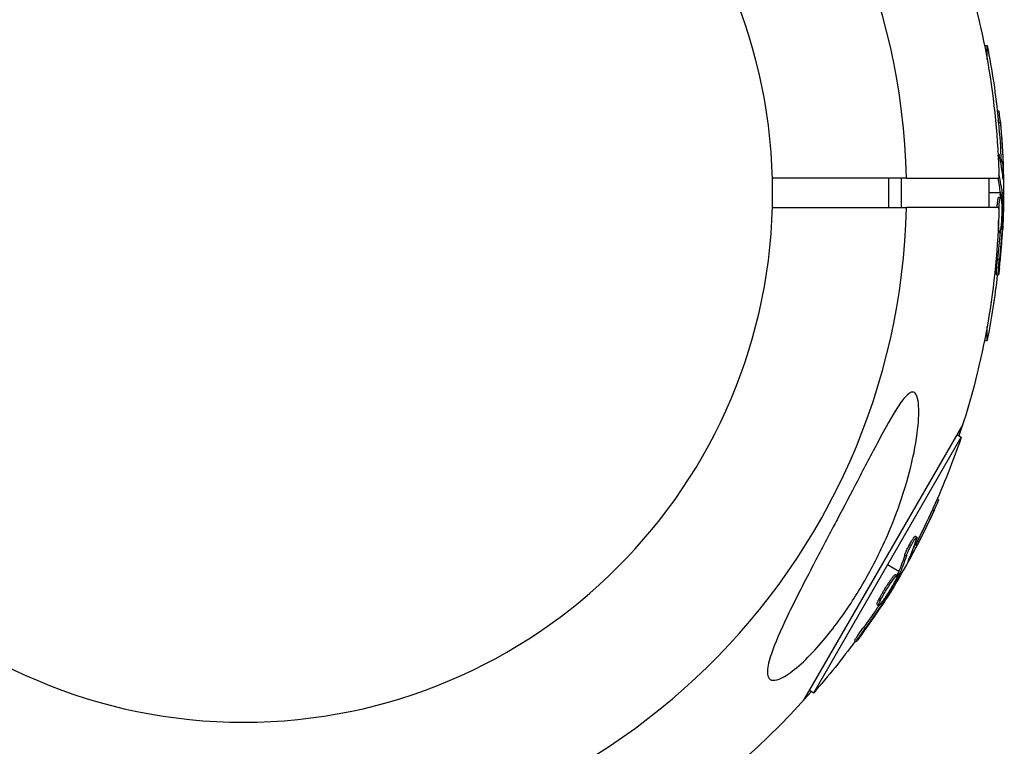
# Model space of a CAD drawing. Units: millimetres. Extents: x -11559 to 10367, y -7173 to 7456.
# Drawn here: x 7292 to 7426, y 2461 to 2560 of the extents above; entities that cross this region are included whole.
import ezdxf

# ---------------------------------------------------------------- set-up
doc = ezdxf.new("R2010")
doc.units = ezdxf.units.MM
doc.header["$LTSCALE"] = 20
doc.layers.add('2d', color=230, linetype='Continuous')

msp = doc.modelspace()

# ---------------------------------------------------------------- linework, layer by layer
at = {"layer": '2d'}
for p, q in [((7423.34, 2556.66), (7423.7, 2556.66)), ((7423.7, 2554.75), (7423.7, 2556.66)), ((7425.08, 2547.75), (7425.31, 2547.75)), ((7425.24, 2546.17), (7425.49, 2546.17)), ((7425.18, 2541.87), (7425.27, 2541.87)), ((7425.59, 2540.91), (7425.84, 2540.91)), ((7410.29, 2538.59), (7410.29, 2534.59)), ((7412, 2538.59), (7412, 2534.59)), ((7412.71, 2538.59), (7425.3, 2538.59)), ((7423.92, 2538.59), (7423.92, 2534.59)), ((7425.29, 2538.95), (7425.3, 2538.95)), ((7425.82, 2538.86), (7425.89, 2538.86)), ((7425.46, 2536.59), (7423.92, 2536.59)), ((7425.29, 2536.02), (7425.54, 2536.02)), ((7425.49, 2536.39), (7425.74, 2536.39)), ((7425.5, 2536.21), (7425.75, 2536.21)), ((7425.94, 2536.59), (7425.71, 2536.59)), ((7425.3, 2534.59), (7412.71, 2534.59)), ((7425.21, 2531.92), (7425.28, 2531.92)), ((7425.54, 2531.71), (7425.73, 2531.71)), ((7425.61, 2532.31), (7425.76, 2532.31)), ((7425.18, 2531.23), (7425.4, 2531.23)), ((7425.12, 2527.59), (7425.37, 2527.59)), ((7424.98, 2525.43), (7425.23, 2525.43)), ((7423.7, 2516.52), (7423.7, 2518.42)), ((7423.34, 2516.52), (7423.7, 2516.52)), ((7420.37, 2505.08), (7398.72, 2467.58)), ((7400.11, 2468.61), (7420.18, 2503.37)), ((7419.58, 2503.71), (7420.18, 2503.37)), ((7416.92, 2494.97), (7417.12, 2494.85)), ((7416.26, 2493.51), (7416.48, 2493.39)), ((7413.81, 2489.4), (7413.81, 2489.4)), ((7413.93, 2489.91), (7414.14, 2489.78)), ((7413.94, 2488.79), (7414.16, 2488.66)), ((7412.49, 2487.36), (7412.71, 2487.23)), ((7411.67, 2485.11), (7410.14, 2485.99)), ((7413.11, 2486.89), (7413.18, 2486.86)), ((7411.24, 2484.7), (7411.45, 2484.58)), ((7411.51, 2484.76), (7411.72, 2484.63)), ((7411.59, 2484.92), (7411.81, 2484.8)), ((7412.08, 2484.87), (7411.89, 2484.98)), ((7410.32, 2483.58), (7410.32, 2483.58)), ((7409.91, 2482.47), (7409.91, 2482.47)), ((7409.91, 2482.47), (7409.91, 2482.47)), ((7408.72, 2480.62), (7408.94, 2480.49)), ((7408.96, 2481.28), (7409.17, 2481.16)), ((7409.3, 2480.84), (7409.46, 2480.75)), ((7409.66, 2481.33), (7409.78, 2481.26)), ((7406.87, 2477.49), (7407.08, 2477.36)), ((7405.67, 2475.69), (7405.89, 2475.56)), ((7399.51, 2468.95), (7400.11, 2468.61))]:
    msp.add_line(p, q, dxfattribs=at)
at = {"layer": '2d', "extrusion": (0, 0, -1)}
msp.add_circle((-7322.5, 2536.59), 72, dxfattribs=at)
at = {"layer": '2d'}
for start, end in [(1.2701, 178.7299), (181.2701, 358.7299)]:
    msp.add_arc((7322.5, 2536.59), 90.23, start, end, dxfattribs=at)
at = {"layer": '2d', "extrusion": (0, 0, -1)}
for centre, radius, start, end in [((-7322.5, 2536.59), 102.82, 161.2564, 178.8854), ((-7323.19, 2536.59), 102.5, 168.708, 174.4788), ((-7323.44, 2536.59), 102.5, 174.4787, 182.1677), ((-7322.5, 2536.59), 102.82, 181.1146, 198.7436), ((-7323.19, 2536.59), 102.5, 186.2489, 191.292), ((-7323.09, 2536.24), 102.5, 198.708, 204.4788), ((-7323.31, 2536.12), 102.5, 204.4787, 212.1677), ((-7322.5, 2536.59), 102.82, 211.2164, 211.217), ((-7322.5, 2536.59), 102.82, 212.0913, 212.0923), ((-7323.09, 2536.24), 102.5, 216.2489, 221.292), ((-7322.5, 2536.59), 102.82, 281.2564, 318.7436), ((-7322.5, 2536.59), 102.82, 221.2564, 258.7436)]:
    msp.add_arc(centre, radius, start, end, dxfattribs=at)
for centre, major_axis, ratio, start_param, end_param in [((7323.19, 2536.84), (-102.49, 0), 0.987104, 3.049326, 3.10138), ((7323.44, 2536.84), (-102.49, 0), 0.987104, 3.049326, 3.10138), ((7323.19, 2533.77), (102.45, 0), 0.473523, -0.099497, -0.058139), ((7323.44, 2533.77), (-102.45, 0), 0.473523, 3.034641, 3.083454), ((7323.19, 2533.77), (102.45, 0), 0.473523, -0.058139, -0.054049), ((7323.44, 2533.77), (102.45, 0), 0.473523, -0.058139, -0.054049), ((7323.44, 2537.4), (-102.48, 0), 0.926659, 3.201605, 3.245104), ((7323.19, 2537.4), (-102.48, 0), 0.926659, 3.206029, 3.245104), ((7323.22, 2536.47), (-88.76, 51.24), 0.987104, 3.049326, 3.10138), ((7323.44, 2536.34), (-88.76, 51.24), 0.987104, 3.049326, 3.10138), ((7321.69, 2533.8), (-88.72, 51.23), 0.473523, 3.034641, 3.083454), ((7321.9, 2533.68), (-88.72, 51.23), 0.473523, 3.034641, 3.083454), ((7321.69, 2533.8), (-88.72, 51.23), 0.473523, 3.083454, 3.087544), ((7321.9, 2533.68), (-88.72, 51.23), 0.473523, 3.083454, 3.087544), ((7323.72, 2536.82), (-88.75, 51.24), 0.926659, 3.201605, 3.245104), ((7323.5, 2536.95), (-88.75, 51.24), 0.926659, 3.206029, 3.245104)]:
    msp.add_ellipse(centre, major_axis=major_axis, ratio=ratio, start_param=start_param, end_param=end_param, dxfattribs=at)
at = {"layer": '2d'}
for centre, major_axis in [((7323.44, 2536.6), (-102.5, 0)), ((7323.31, 2536.13), (-88.77, 51.25))]:
    msp.add_ellipse(centre, major_axis=major_axis, ratio=0.465742, start_param=3.183029, end_param=3.24863, dxfattribs=at)
for points, knots in [([(7425.49, 2546.17), (7425.44, 2546.66), (7425.4, 2547.11), (7425.34, 2547.63), (7425.32, 2547.75), (7425.31, 2547.75)], [0, 0, 0, 0, 0.25, 0.25, 0.4513626, 0.4513626, 0.4513626, 0.4513626]), ([(7425.24, 2546.17), (7425.23, 2546.23), (7425.23, 2546.28), (7425.22, 2546.37), (7425.22, 2546.4), (7425.21, 2546.44), (7425.21, 2546.44), (7425.21, 2546.45)], [0, 0, 0, 0, 0.03125, 0.03125, 0.046875, 0.046875, 0.04983203, 0.04983203, 0.04983203, 0.04983203]), ([(7425.2, 2541.65), (7425.2, 2541.72), (7425.22, 2541.77), (7425.23, 2541.81), (7425.24, 2541.86), (7425.26, 2541.88), (7425.28, 2541.87), (7425.3, 2541.86), (7425.31, 2541.83), (7425.33, 2541.76), (7425.34, 2541.74), (7425.34, 2541.72), (7425.35, 2541.7)], [0.671094, 0.671094, 0.671094, 0.671094, 0.75277, 0.75277, 0.75277, 0.8604355, 0.8604355, 0.8604355, 0.9687025, 0.9687025, 0.9687025, 1, 1, 1, 1]), ([(7425.85, 2538.57), (7425.86, 2538.49), (7425.86, 2538.44), (7425.87, 2538.41), (7425.87, 2538.39), (7425.88, 2538.39), (7425.88, 2538.43), (7425.89, 2538.46), (7425.89, 2538.52), (7425.89, 2538.6), (7425.89, 2538.67), (7425.89, 2538.76), (7425.89, 2538.86)], [0, 0, 0, 0, 0.263282, 0.263282, 0.263282, 0.526692, 0.526692, 0.526692, 0.789921, 0.789921, 0.789921, 1, 1, 1, 1]), ([(7425.06, 2534.59), (7425.07, 2534.71), (7425.08, 2534.83), (7425.09, 2535.01), (7425.1, 2535.08), (7425.11, 2535.2), (7425.12, 2535.26), (7425.13, 2535.37), (7425.14, 2535.42), (7425.15, 2535.52), (7425.16, 2535.57), (7425.17, 2535.65), (7425.18, 2535.7), (7425.19, 2535.77), (7425.2, 2535.8), (7425.21, 2535.85), (7425.21, 2535.86), (7425.22, 2535.89), (7425.23, 2535.93), (7425.24, 2535.96), (7425.25, 2535.98), (7425.25, 2535.98), (7425.26, 2535.99), (7425.26, 2536), (7425.27, 2536.01), (7425.28, 2536.02), (7425.29, 2536.02), (7425.29, 2536.02), (7425.29, 2536.02)], [0.6915391, 0.6915391, 0.6915391, 0.6915391, 0.7187494, 0.7187494, 0.7343745, 0.7343745, 0.7499995, 0.7499995, 0.7656245, 0.7656245, 0.7812496, 0.7812496, 0.7968746, 0.7968746, 0.8124996, 0.8124996, 0.8203121, 0.8203121, 0.8281247, 0.8437497, 0.8437497, 0.8476559, 0.8476559, 0.8515622, 0.8593747, 0.8749997, 0.8749997, 0.8758243, 0.8758243, 0.8758243, 0.8758243]), ([(7425.3, 2534.41), (7425.32, 2534.74), (7425.34, 2535.06), (7425.42, 2535.76), (7425.49, 2536.02), (7425.6, 2536.02), (7425.64, 2535.78), (7425.67, 2535.34)], [0.6786617, 0.6786617, 0.6786617, 0.6786617, 0.75, 0.75, 0.875, 0.875, 0.9988689, 0.9988689, 0.9988689, 0.9988689]), ([(7425.75, 2536.21), (7425.75, 2536.25), (7425.74, 2536.29), (7425.74, 2536.32), (7425.74, 2536.35), (7425.74, 2536.37), (7425.74, 2536.39)], [0, 0, 0, 0, 0.536906, 0.536906, 0.536906, 1, 1, 1, 1]), ([(7425.75, 2536.21), (7425.76, 2535.88), (7425.76, 2535.56), (7425.77, 2534.91), (7425.77, 2534.58), (7425.78, 2533.94), (7425.77, 2533.61), (7425.77, 2533.13), (7425.77, 2532.96), (7425.76, 2532.64), (7425.76, 2532.48), (7425.76, 2532.31)], [0, 0, 0, 0, 0.25, 0.25, 0.5, 0.5, 0.75, 0.75, 0.875, 0.875, 1, 1, 1, 1]), ([(7425.67, 2535.33), (7425.7, 2534.88), (7425.7, 2534.26), (7425.67, 2533.01), (7425.62, 2532.38), (7425.52, 2531.49), (7425.46, 2531.23), (7425.35, 2531.22), (7425.3, 2531.48), (7425.28, 2531.91)], [0, 0, 0, 0, 0.125, 0.125, 0.25, 0.25, 0.375, 0.375, 0.4988549, 0.4988549, 0.4988549, 0.4988549]), ([(7425.73, 2531.71), (7425.73, 2531.78), (7425.74, 2531.87), (7425.74, 2531.95), (7425.75, 2532.04), (7425.75, 2532.12), (7425.75, 2532.2), (7425.75, 2532.24), (7425.76, 2532.28), (7425.76, 2532.31)], [0, 0, 0, 0, 0.404397, 0.404397, 0.404397, 0.80918, 0.80918, 0.80918, 1, 1, 1, 1]), ([(7425.38, 2526.39), (7425.41, 2526.61), (7425.43, 2526.83), (7425.46, 2527.15), (7425.48, 2527.3), (7425.5, 2527.48), (7425.51, 2527.56), (7425.51, 2527.6), (7425.51, 2527.63), (7425.51, 2527.64), (7425.53, 2527.76), (7425.54, 2527.92), (7425.56, 2528.1), (7425.56, 2528.18), (7425.57, 2528.23), (7425.57, 2528.25), (7425.58, 2528.39), (7425.6, 2528.55), (7425.61, 2528.73), (7425.62, 2528.82), (7425.62, 2528.86), (7425.63, 2528.89), (7425.63, 2528.9), (7425.64, 2529.02), (7425.65, 2529.18), (7425.67, 2529.37), (7425.67, 2529.46), (7425.68, 2529.49), (7425.68, 2529.52), (7425.68, 2529.53), (7425.69, 2529.65), (7425.7, 2529.82), (7425.71, 2530), (7425.72, 2530.09), (7425.72, 2530.13), (7425.72, 2530.15), (7425.72, 2530.16), (7425.73, 2530.29), (7425.74, 2530.45), (7425.76, 2530.63), (7425.76, 2530.72), (7425.76, 2530.76), (7425.76, 2530.78), (7425.77, 2530.79), (7425.78, 2531.03), (7425.79, 2531.24), (7425.8, 2531.44)], [0, 0, 0, 0, 0.125, 0.125, 0.1875, 0.21875, 0.234375, 0.242188, 0.242188, 0.25, 0.25, 0.3125, 0.34375, 0.359375, 0.359375, 0.375, 0.375, 0.4375, 0.46875, 0.484375, 0.492188, 0.492188, 0.5, 0.5, 0.5625, 0.59375, 0.609375, 0.617188, 0.617188, 0.625, 0.625, 0.6875, 0.71875, 0.734375, 0.742188, 0.742188, 0.75, 0.75, 0.8125, 0.84375, 0.859375, 0.867188, 0.867188, 0.875, 0.875, 1, 1, 1, 1]), ([(7424.98, 2525.43), (7424.98, 2525.43), (7424.98, 2525.43), (7424.97, 2525.43), (7424.96, 2525.47), (7424.96, 2525.59), (7424.96, 2525.64), (7424.96, 2525.75), (7424.97, 2525.82), (7424.98, 2526.03), (7424.99, 2526.21), (7425.01, 2526.49), (7425.02, 2526.59), (7425.04, 2526.79), (7425.04, 2526.89), (7425.06, 2527.09), (7425.07, 2527.19), (7425.09, 2527.4), (7425.1, 2527.5), (7425.12, 2527.59)], [0.3749154, 0.3749154, 0.3749154, 0.3749154, 0.375, 0.375, 0.5, 0.5, 0.5625, 0.5625, 0.625, 0.625, 0.75, 0.75, 0.8125, 0.8125, 0.875, 0.875, 0.9375, 0.9375, 1, 1, 1, 1]), ([(7425.38, 2526.39), (7425.36, 2526.23), (7425.34, 2526.07), (7425.33, 2525.94), (7425.31, 2525.81), (7425.29, 2525.7), (7425.28, 2525.62), (7425.26, 2525.53), (7425.25, 2525.48), (7425.24, 2525.45), (7425.23, 2525.42), (7425.22, 2525.43), (7425.22, 2525.46), (7425.21, 2525.49), (7425.21, 2525.55), (7425.21, 2525.64), (7425.21, 2525.73), (7425.22, 2525.84), (7425.23, 2525.97), (7425.23, 2526.1), (7425.24, 2526.26), (7425.26, 2526.42), (7425.27, 2526.58), (7425.28, 2526.76), (7425.3, 2526.93), (7425.31, 2527.11), (7425.33, 2527.29), (7425.35, 2527.45), (7425.36, 2527.5), (7425.36, 2527.54), (7425.37, 2527.59)], [0, 0, 0, 0, 0.108572, 0.108572, 0.108572, 0.217262, 0.217262, 0.217262, 0.325717, 0.325717, 0.325717, 0.433622, 0.433622, 0.433622, 0.540983, 0.540983, 0.540983, 0.648042, 0.648042, 0.648042, 0.755174, 0.755174, 0.755174, 0.862717, 0.862717, 0.862717, 0.970831, 0.970831, 0.970831, 1, 1, 1, 1]), ([(7393.8, 2471.43), (7393.8, 2471.47), (7393.8, 2471.52), (7393.83, 2472.21), (7394.03, 2473.02), (7394.79, 2475.27), (7395.53, 2477), (7397.53, 2481.16), (7398.69, 2483.4), (7400.8, 2487.45), (7401.78, 2489.3), (7402.93, 2491.48), (7403.1, 2491.81), (7403.27, 2492.14), (7404.2, 2493.89), (7405.13, 2495.66), (7406.99, 2499.22), (7407.96, 2501.08), (7409.86, 2504.63), (7410.73, 2506.21), (7411.87, 2507.98), (7412.29, 2508.56), (7412.91, 2509.21), (7413.14, 2509.39), (7413.53, 2509.53), (7413.68, 2509.51), (7413.95, 2509.33), (7414.06, 2509.15), (7414.28, 2508.58), (7414.35, 2508.09), (7414.44, 2506.62), (7414.37, 2505.33), (7413.96, 2502.21), (7413.59, 2500.42), (7412.66, 2496.82), (7412.06, 2494.93), (7410.5, 2490.74), (7409.46, 2488.4), (7407.34, 2484.32), (7406.3, 2482.53), (7404.47, 2479.73), (7403.72, 2478.66), (7402.27, 2476.76), (7401.57, 2475.89), (7400.05, 2474.16), (7399.21, 2473.29), (7397.52, 2471.76), (7396.76, 2471.19), (7395.6, 2470.51), (7395.15, 2470.33), (7394.45, 2470.26), (7394.2, 2470.35), (7393.87, 2470.74), (7393.8, 2471.05), (7393.8, 2471.43)], [-27.995007, -27.995007, -27.995007, -27.995007, -27.628902, -27.628902, -22.714655, -22.714655, -15.117261, -15.117261, -7.39222, -7.39222, -1.122377, -1.122377, 0, 0, 0, 5.941145, 5.941145, 12.141473, 12.141473, 18.568377, 18.568377, 21.852266, 21.852266, 23.833908, 23.833908, 25.455354, 25.455354, 27.237915, 27.237915, 30.065329, 30.065329, 35.581787, 35.581787, 41.843779, 41.843779, 48.495538, 48.495538, 56.766653, 56.766653, 63.301413, 63.301413, 67.391587, 67.391587, 70.925513, 70.925513, 74.916377, 74.916377, 79.059186, 79.059186, 82.355636, 82.355636, 85.343832, 85.343832, 88.422264, 88.422264, 88.422264, 88.422264]), ([(7416.48, 2493.39), (7416.69, 2493.84), (7416.87, 2494.25), (7417.08, 2494.73), (7417.13, 2494.85), (7417.12, 2494.85)], [0, 0, 0, 0, 0.25, 0.25, 0.4513626, 0.4513626, 0.4513626, 0.4513626]), ([(7416.26, 2493.51), (7416.29, 2493.57), (7416.31, 2493.62), (7416.35, 2493.7), (7416.36, 2493.73), (7416.38, 2493.76), (7416.38, 2493.77), (7416.38, 2493.77)], [0, 0, 0, 0, 0.03125, 0.03125, 0.046875, 0.046875, 0.04983203, 0.04983203, 0.04983203, 0.04983203]), ([(7412.49, 2487.36), (7412.51, 2487.4), (7412.53, 2487.46), (7412.57, 2487.58), (7412.6, 2487.65), (7412.66, 2487.79), (7412.7, 2487.87), (7412.77, 2488.03), (7412.81, 2488.12), (7412.94, 2488.38), (7413.03, 2488.56), (7413.23, 2488.92), (7413.33, 2489.09), (7413.47, 2489.32), (7413.51, 2489.4), (7413.6, 2489.53), (7413.64, 2489.59), (7413.75, 2489.75), (7413.81, 2489.83), (7413.88, 2489.89), (7413.9, 2489.9), (7413.92, 2489.91), (7413.92, 2489.91), (7413.93, 2489.91), (7413.93, 2489.91), (7413.93, 2489.91)], [0, 0, 0, 0, 0.0625, 0.0625, 0.125, 0.125, 0.1875, 0.1875, 0.25, 0.25, 0.375, 0.375, 0.5, 0.5, 0.5625, 0.5625, 0.625, 0.625, 0.75, 0.75, 0.8125, 0.8125, 0.84375, 0.84375, 0.8451889, 0.8451889, 0.8451889, 0.8451889]), ([(7412.71, 2487.23), (7412.73, 2487.31), (7412.77, 2487.42), (7412.82, 2487.54), (7412.87, 2487.66), (7412.94, 2487.8), (7413, 2487.94), (7413.07, 2488.09), (7413.15, 2488.25), (7413.23, 2488.4), (7413.31, 2488.55), (7413.4, 2488.71), (7413.48, 2488.86), (7413.56, 2489), (7413.65, 2489.14), (7413.72, 2489.26), (7413.8, 2489.38), (7413.87, 2489.49), (7413.93, 2489.57), (7413.99, 2489.65), (7414.04, 2489.71), (7414.07, 2489.75), (7414.11, 2489.78), (7414.14, 2489.79), (7414.15, 2489.78), (7414.16, 2489.76), (7414.16, 2489.72), (7414.14, 2489.65), (7414.14, 2489.63), (7414.13, 2489.61), (7414.12, 2489.59)], [0, 0, 0, 0, 0.108263, 0.108263, 0.108263, 0.216637, 0.216637, 0.216637, 0.324631, 0.324631, 0.324631, 0.431995, 0.431995, 0.431995, 0.53889, 0.53889, 0.53889, 0.64568, 0.64568, 0.64568, 0.75277, 0.75277, 0.75277, 0.860435, 0.860435, 0.860435, 0.968703, 0.968703, 0.968703, 1, 1, 1, 1]), ([(7412.99, 2486.63), (7412.96, 2486.56), (7412.94, 2486.51), (7412.93, 2486.49), (7412.93, 2486.46), (7412.93, 2486.46), (7412.95, 2486.49), (7412.97, 2486.51), (7413, 2486.57), (7413.05, 2486.64), (7413.08, 2486.7), (7413.13, 2486.77), (7413.18, 2486.86)], [0, 0, 0, 0, 0.263282, 0.263282, 0.263282, 0.526692, 0.526692, 0.526692, 0.789921, 0.789921, 0.789921, 1, 1, 1, 1]), ([(7408.96, 2481.28), (7409.01, 2481.38), (7409.06, 2481.49), (7409.19, 2481.72), (7409.25, 2481.84), (7409.4, 2482.09), (7409.47, 2482.23), (7409.59, 2482.42), (7409.63, 2482.49), (7409.71, 2482.62), (7409.75, 2482.69), (7409.87, 2482.89), (7409.96, 2483.02), (7410.08, 2483.22), (7410.12, 2483.28), (7410.21, 2483.41), (7410.25, 2483.47), (7410.37, 2483.65), (7410.45, 2483.77), (7410.56, 2483.93), (7410.6, 2483.98), (7410.67, 2484.08), (7410.7, 2484.13), (7410.77, 2484.22), (7410.8, 2484.26), (7410.86, 2484.34), (7410.89, 2484.38), (7410.95, 2484.44), (7410.98, 2484.48), (7411.02, 2484.53), (7411.05, 2484.56), (7411.08, 2484.59), (7411.09, 2484.6), (7411.11, 2484.62), (7411.14, 2484.65), (7411.16, 2484.67), (7411.18, 2484.68), (7411.18, 2484.69), (7411.19, 2484.69), (7411.2, 2484.7), (7411.22, 2484.7), (7411.23, 2484.7), (7411.24, 2484.7), (7411.24, 2484.7), (7411.24, 2484.7)], [0.499999, 0.499999, 0.499999, 0.499999, 0.5312491, 0.5312491, 0.5624991, 0.5624991, 0.5937492, 0.5937492, 0.6093742, 0.6093742, 0.6249992, 0.6249992, 0.6562493, 0.6562493, 0.6718743, 0.6718743, 0.6874994, 0.6874994, 0.7187494, 0.7187494, 0.7343745, 0.7343745, 0.7499995, 0.7499995, 0.7656245, 0.7656245, 0.7812496, 0.7812496, 0.7968746, 0.7968746, 0.8124996, 0.8124996, 0.8203121, 0.8203121, 0.8281247, 0.8437497, 0.8437497, 0.8476559, 0.8476559, 0.8515622, 0.8593747, 0.8749997, 0.8749997, 0.8758243, 0.8758243, 0.8758243, 0.8758243]), ([(7409.17, 2481.16), (7409.37, 2481.55), (7409.68, 2482.1), (7410.34, 2483.17), (7410.68, 2483.68), (7411.22, 2484.41), (7411.4, 2484.6), (7411.5, 2484.55), (7411.42, 2484.32), (7411.22, 2483.92)], [0.5, 0.5, 0.5, 0.5, 0.625, 0.625, 0.75, 0.75, 0.875, 0.875, 0.9988689, 0.9988689, 0.9988689, 0.9988689]), ([(7411.72, 2484.63), (7411.57, 2484.35), (7411.41, 2484.07), (7411.09, 2483.5), (7410.94, 2483.22), (7410.61, 2482.65), (7410.45, 2482.37), (7410.2, 2481.95), (7410.12, 2481.81), (7409.95, 2481.54), (7409.87, 2481.4), (7409.78, 2481.26)], [0, 0, 0, 0, 0.25, 0.25, 0.5, 0.5, 0.75, 0.75, 0.875, 0.875, 1, 1, 1, 1]), ([(7411.72, 2484.63), (7411.74, 2484.67), (7411.76, 2484.7), (7411.78, 2484.73), (7411.79, 2484.76), (7411.8, 2484.78), (7411.81, 2484.8)], [0, 0, 0, 0, 0.536906, 0.536906, 0.536906, 1, 1, 1, 1]), ([(7411.22, 2483.91), (7411.02, 2483.51), (7410.71, 2482.97), (7410.05, 2481.9), (7409.7, 2481.38), (7409.17, 2480.66), (7408.99, 2480.47), (7408.89, 2480.52), (7408.97, 2480.76), (7409.17, 2481.15)], [0, 0, 0, 0, 0.125, 0.125, 0.25, 0.25, 0.375, 0.375, 0.4988549, 0.4988549, 0.4988549, 0.4988549]), ([(7408.72, 2480.62), (7408.71, 2480.62), (7408.71, 2480.63), (7408.71, 2480.65), (7408.71, 2480.66), (7408.71, 2480.69), (7408.71, 2480.71), (7408.73, 2480.76), (7408.74, 2480.78), (7408.77, 2480.87), (7408.79, 2480.94), (7408.85, 2481.05), (7408.87, 2481.1), (7408.91, 2481.18), (7408.93, 2481.23), (7408.95, 2481.27)], [1.375782, 1.375782, 1.375782, 1.375782, 1.3906242, 1.3906242, 1.4062492, 1.4062492, 1.4218741, 1.4218741, 1.4374991, 1.4374991, 1.4687491, 1.4687491, 1.484374, 1.484374, 1.4988524, 1.4988524, 1.4988524, 1.4988524]), ([(7409.46, 2480.75), (7409.5, 2480.81), (7409.55, 2480.88), (7409.59, 2480.95), (7409.64, 2481.02), (7409.68, 2481.09), (7409.73, 2481.16), (7409.75, 2481.2), (7409.77, 2481.23), (7409.78, 2481.26)], [0, 0, 0, 0, 0.404397, 0.404397, 0.404397, 0.80918, 0.80918, 0.80918, 1, 1, 1, 1]), ([(7406.5, 2476.32), (7406.63, 2476.5), (7406.76, 2476.67), (7406.95, 2476.93), (7407.04, 2477.06), (7407.14, 2477.2), (7407.19, 2477.27), (7407.22, 2477.3), (7407.23, 2477.32), (7407.24, 2477.33), (7407.31, 2477.43), (7407.4, 2477.56), (7407.51, 2477.71), (7407.55, 2477.77), (7407.58, 2477.82), (7407.6, 2477.83), (7407.67, 2477.95), (7407.77, 2478.08), (7407.87, 2478.23), (7407.92, 2478.3), (7407.95, 2478.33), (7407.96, 2478.36), (7407.97, 2478.36), (7408.04, 2478.47), (7408.13, 2478.6), (7408.23, 2478.75), (7408.28, 2478.82), (7408.31, 2478.86), (7408.32, 2478.88), (7408.33, 2478.89), (7408.4, 2478.99), (7408.49, 2479.12), (7408.59, 2479.27), (7408.64, 2479.35), (7408.66, 2479.38), (7408.68, 2479.4), (7408.68, 2479.41), (7408.75, 2479.51), (7408.84, 2479.65), (7408.94, 2479.8), (7408.99, 2479.88), (7409.01, 2479.91), (7409.03, 2479.93), (7409.03, 2479.94), (7409.16, 2480.14), (7409.28, 2480.31), (7409.39, 2480.48)], [0, 0, 0, 0, 0.125, 0.125, 0.1875, 0.21875, 0.234375, 0.242188, 0.242188, 0.25, 0.25, 0.3125, 0.34375, 0.359375, 0.359375, 0.375, 0.375, 0.4375, 0.46875, 0.484375, 0.492188, 0.492188, 0.5, 0.5, 0.5625, 0.59375, 0.609375, 0.617188, 0.617188, 0.625, 0.625, 0.6875, 0.71875, 0.734375, 0.742188, 0.742188, 0.75, 0.75, 0.8125, 0.84375, 0.859375, 0.867188, 0.867188, 0.875, 0.875, 1, 1, 1, 1]), ([(7405.67, 2475.69), (7405.67, 2475.69), (7405.67, 2475.69), (7405.66, 2475.69), (7405.68, 2475.73), (7405.73, 2475.83), (7405.76, 2475.87), (7405.82, 2475.97), (7405.85, 2476.03), (7405.97, 2476.21), (7406.07, 2476.35), (7406.23, 2476.59), (7406.28, 2476.67), (7406.4, 2476.83), (7406.46, 2476.92), (7406.58, 2477.08), (7406.63, 2477.17), (7406.75, 2477.33), (7406.81, 2477.41), (7406.87, 2477.49)], [0.3749154, 0.3749154, 0.3749154, 0.3749154, 0.375, 0.375, 0.5, 0.5, 0.5625, 0.5625, 0.625, 0.625, 0.75, 0.75, 0.8125, 0.8125, 0.875, 0.875, 0.9375, 0.9375, 1, 1, 1, 1]), ([(7406.5, 2476.32), (7406.4, 2476.18), (7406.31, 2476.06), (7406.23, 2475.96), (7406.15, 2475.85), (7406.08, 2475.76), (7406.02, 2475.7), (7405.97, 2475.63), (7405.93, 2475.59), (7405.91, 2475.57), (7405.88, 2475.55), (7405.88, 2475.56), (7405.89, 2475.59), (7405.9, 2475.62), (7405.93, 2475.68), (7405.98, 2475.75), (7406.02, 2475.82), (7406.08, 2475.92), (7406.15, 2476.03), (7406.23, 2476.14), (7406.31, 2476.27), (7406.4, 2476.4), (7406.5, 2476.54), (7406.6, 2476.68), (7406.7, 2476.83), (7406.8, 2476.97), (7406.9, 2477.12), (7407, 2477.25), (7407.03, 2477.29), (7407.06, 2477.33), (7407.08, 2477.36)], [0, 0, 0, 0, 0.108572, 0.108572, 0.108572, 0.217262, 0.217262, 0.217262, 0.325717, 0.325717, 0.325717, 0.433622, 0.433622, 0.433622, 0.540983, 0.540983, 0.540983, 0.648042, 0.648042, 0.648042, 0.755174, 0.755174, 0.755174, 0.862717, 0.862717, 0.862717, 0.970831, 0.970831, 0.970831, 1, 1, 1, 1]), ([(7406.5, 2476.32), (7406.4, 2476.18), (7406.31, 2476.06), (7406.23, 2475.96), (7406.15, 2475.85), (7406.08, 2475.76), (7406.02, 2475.7), (7405.97, 2475.63), (7405.93, 2475.59), (7405.91, 2475.57), (7405.9, 2475.56), (7405.89, 2475.56), (7405.89, 2475.56)], [0, 0, 0, 0, 0.1085717, 0.1085717, 0.1085717, 0.2172619, 0.2172619, 0.2172619, 0.3257168, 0.3257168, 0.3257168, 0.3749148, 0.3749148, 0.3749148, 0.3749148]), ([(7406.5, 2476.32), (7406.4, 2476.18), (7406.31, 2476.06), (7406.23, 2475.96), (7406.15, 2475.85), (7406.08, 2475.76), (7406.02, 2475.7), (7405.97, 2475.63), (7405.93, 2475.59), (7405.91, 2475.57), (7405.9, 2475.56), (7405.89, 2475.56), (7405.89, 2475.56)], [0, 0, 0, 0, 0.1085717, 0.1085717, 0.1085717, 0.2172619, 0.2172619, 0.2172619, 0.3257168, 0.3257168, 0.3257168, 0.3749148, 0.3749148, 0.3749148, 0.3749148])]:
    msp.add_open_spline(points, degree=3, knots=knots, dxfattribs=at)
for points in [[(7425.61, 2540.4), (7425.61, 2540.56), (7425.6, 2540.73), (7425.59, 2540.91)], [(7425.89, 2538.86), (7425.89, 2539.42), (7425.87, 2540.14), (7425.84, 2540.91)], [(7412.71, 2538.59), (7406.63, 2538.59), (7400.55, 2538.59), (7394.47, 2538.59)], [(7425.3, 2538.95), (7425.3, 2538.96), (7425.3, 2538.98), (7425.29, 2538.99)], [(7425.4, 2535.55), (7425.4, 2535.55), (7425.4, 2535.55), (7425.4, 2535.55)], [(7425.5, 2536.21), (7425.5, 2536.28), (7425.49, 2536.35), (7425.49, 2536.39)], [(7425.5, 2536.21), (7425.5, 2536.14), (7425.5, 2536.08), (7425.5, 2536.02)], [(7425.5, 2535.98), (7425.5, 2535.98), (7425.5, 2535.98), (7425.5, 2535.98)], [(7394.47, 2534.59), (7400.55, 2534.59), (7406.63, 2534.59), (7412.71, 2534.59)], [(7425.67, 2535.34), (7425.67, 2535.34), (7425.67, 2535.33), (7425.67, 2535.33)], [(7425.28, 2531.92), (7425.26, 2532.18), (7425.25, 2532.49), (7425.25, 2532.83)], [(7425.28, 2531.91), (7425.28, 2531.91), (7425.28, 2531.92), (7425.28, 2531.92)], [(7425.29, 2531.7), (7425.29, 2531.7), (7425.29, 2531.7), (7425.29, 2531.7)], [(7425.86, 2532.71), (7425.85, 2532.37), (7425.83, 2531.94), (7425.8, 2531.44)], [(7413.18, 2486.86), (7413.45, 2487.34), (7413.8, 2487.97), (7414.16, 2488.66)], [(7413.7, 2488.33), (7413.78, 2488.48), (7413.86, 2488.63), (7413.94, 2488.79)], [(7411.51, 2484.76), (7411.48, 2484.7), (7411.45, 2484.65), (7411.42, 2484.6)], [(7411.51, 2484.76), (7411.54, 2484.83), (7411.57, 2484.88), (7411.59, 2484.92)], [(7411.1, 2484.24), (7411.1, 2484.24), (7411.1, 2484.24), (7411.1, 2484.24)], [(7411.22, 2483.92), (7411.22, 2483.92), (7411.22, 2483.91), (7411.22, 2483.91)], [(7411.4, 2484.56), (7411.4, 2484.56), (7411.4, 2484.56), (7411.4, 2484.56)], [(7408.95, 2481.27), (7408.95, 2481.28), (7408.95, 2481.28), (7408.96, 2481.28)], [(7409.07, 2480.96), (7409.07, 2480.96), (7409.07, 2480.96), (7409.07, 2480.96)], [(7409.07, 2480.96), (7409.07, 2480.96), (7409.07, 2480.96), (7409.07, 2480.96)], [(7409.07, 2480.96), (7409.07, 2480.96), (7409.07, 2480.96), (7409.07, 2480.96)], [(7409.17, 2481.15), (7409.17, 2481.15), (7409.17, 2481.15), (7409.17, 2481.16)], [(7410.08, 2481.55), (7409.9, 2481.26), (7409.66, 2480.89), (7409.39, 2480.48)]]:
    msp.add_open_spline(points, degree=3, dxfattribs=at)

doc.saveas('drawing.dxf')
